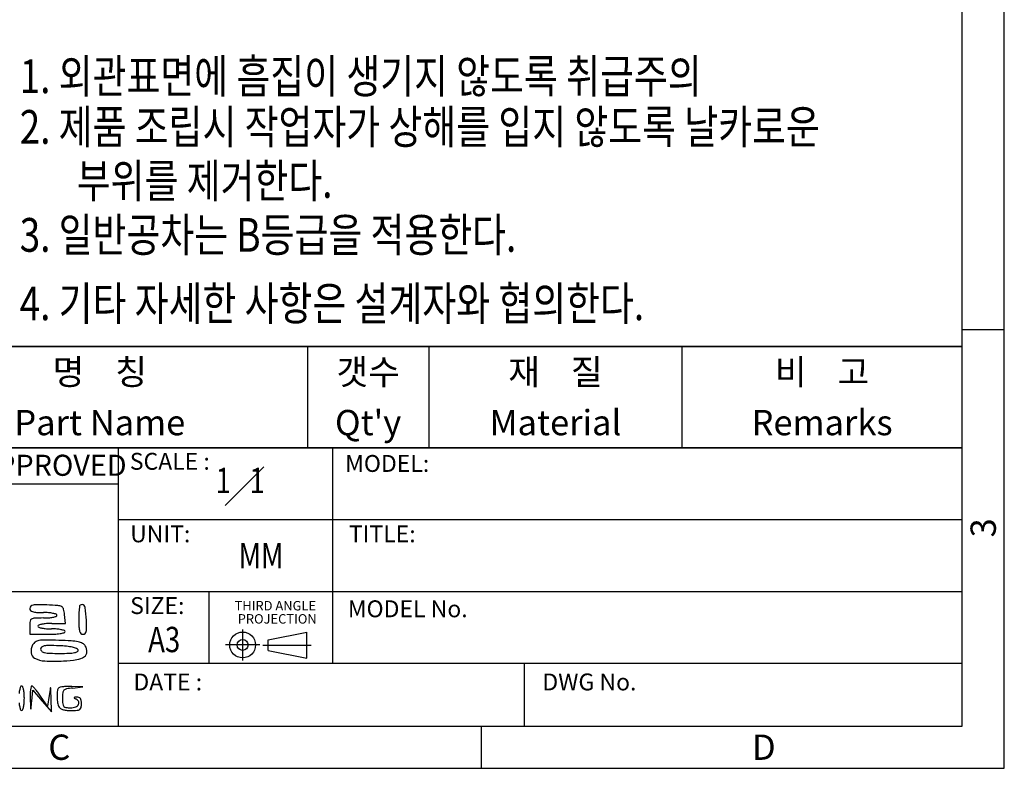
# Model space of a CAD drawing. Extents: x 0 to 367, y 0 to 257.
# Drawn here: x 250 to 367, y 0 to 89 of the extents above; entities that cross this region are included whole.
import ezdxf
from ezdxf.enums import TextEntityAlignment as Align

# ---------------------------------------------------------------- set-up
doc = ezdxf.new("R2010")
doc.units = 0
doc.header["$LTSCALE"] = 10
doc.header["$MEASUREMENT"] = 0
doc.linetypes.add('AUSGEZOGEN', pattern=[0])
doc.linetypes.add('CENTER2', pattern=[1.125, 0.75, -0.125, 0.125, -0.125])
doc.layers.get('0').update_dxf_attribs({"linetype": 'CONTINUOUS'})
doc.styles.get("Standard").update_dxf_attribs({"font": 'simplex.shx', "width": 0.8, "bigfont": 'whgtxt.shx'})
doc.styles.add('style1', font='gulim.ttc')

msp = doc.modelspace()

# ---------------------------------------------------------------- linework, layer by layer
at = {"color": 3}
for p, q in [((367, 0), (367, 257)), ((362, 5), (362, 252)), ((362, 52), (367, 52)), ((184, 49.97461), (362, 49.97461)), ((362, 37.97461), (184, 37.97461)), ((5, 5), (362, 5)), ((305, 5), (305, 0)), ((0, 0), (367, 0))]:
    msp.add_line(p, q, dxfattribs=at)
at = {"color": 5}
for p, q in [((362, 49.97461), (184, 49.97461)), ((284.4, 49.97461), (284.4, 37.97461)), ((298.8, 49.97461), (298.8, 37.97461)), ((328.8, 49.97461), (328.8, 37.97461)), ((287.4209, 12.47461), (287.4209, 37.97461)), ((184.00488, 33.72461), (262.00488, 33.72461)), ((262.00488, 29.47461), (362, 29.47461)), ((184, 20.97461), (362, 20.97461)), ((272.73076, 20.97461), (272.73076, 12.47461)), ((262.00488, 12.47461), (362, 12.47461)), ((310.11719, 5), (310.11719, 12.47461))]:
    msp.add_line(p, q, dxfattribs=at)
at = {"color": 3, "linetype": 'AUSGEZOGEN'}
for p, q in [((184.5, 37.97461), (362, 37.97461)), ((262.00488, 5), (262.00488, 37.97461))]:
    msp.add_line(p, q, dxfattribs=at)
for p, q in [((274.64324, 31.13281), (279.24676, 35.73633)), ((255.73576, 17.16969), (255.6347, 18.21791)), ((251.50199, 16.84716), (251.50199, 15.87956)), ((254.10267, 17.16969), (255.73576, 17.16969)), ((251.50199, 15.87956), (253.59844, 15.87956)), ((279.74699, 15.24145), (284.33279, 16.12904)), ((279.74699, 13.94793), (279.74699, 15.24145)), ((284.33279, 13.06034), (284.33279, 16.12904)), ((279.74699, 13.94793), (284.33279, 13.06034)), ((257.79135, 9.64304), (256.47434, 9.69726)), ((256.58186, 9.51652), (257.79135, 9.64304)), ((251.741, 7.96499), (251.87158, 9.24255)), ((251.87158, 9.24255), (252.9648, 7.96499)), ((253.59844, 7.3708), (252.79212, 8.55893)), ((253.79457, 8.64177), (253.59844, 7.3708)), ((254.05802, 6.68743), (254.02436, 8.30008)), ((252.9648, 7.96499), (254.05802, 6.68743))]:
    msp.add_line(p, q)
at = {"color": 1, "linetype": 'CENTER2'}
for p, q in [((276.72909, 16.46856), (276.72909, 12.76931)), ((278.76371, 14.61894), (274.69447, 14.61894)), ((279.11973, 14.59469), (284.84935, 14.59469))]:
    msp.add_line(p, q, dxfattribs=at)
for radius in [1.53435, 0.64676]:
    msp.add_circle((276.72909, 14.61894), radius)
for centre, radius, start, end in [((251.8276, 18.959), 0.32561, 131.8466912, 180.0000395), ((251.85157, 18.959), 0.34958, 180.0000463, 222.9058187), ((252.01074, 19.10694), 0.56688, 222.9057412, 252.8004177), ((252.01028, 18.75501), 0.59944, 101.3099301, 131.8467154), ((252.41467, 16.7331), 2.6614, 89.2877112, 101.3099314), ((252.06929, -11.04642), 30.44306, 87.2727569, 89.2876829), ((251.35163, -26.1131), 45.52683, 85.6005013, 87.2728208), ((254.7574, 18.15391), 1.12899, 61.6073448, 85.6004911), ((255.07749, 18.74609), 0.45584, 15.0017858, 61.6072556), ((251.68575, 17.83716), 3.96726, 5.5073278, 15.0017619), ((272.71497, 17.68035), 15.40742, 174.5679461, 179.9999437), ((257.66499, 19.11148), 0.28954, 81.6373386, 174.5678916), ((257.64677, 18.98757), 0.41479, 8.3925974, 81.6373455), ((241.11179, 16.54807), 17.12876, 3.3449889, 8.3926183), ((251.90121, 17.37875), 0.35801, 120.9637484, 171.1350559), ((252.11243, 17.02671), 0.76855, 92.227939, 120.9637858), ((252.414, 20.4097), 1.93063, 252.8004609, 266.8514642), ((253.11463, -8.73297), 26.54772, 89.9999565, 92.2280046), ((253.11464, 33.14686), 14.68705, 266.8514602, 270.000009), ((253.11464, 10.24412), 8.21569, 85.6849329, 89.999941), ((253.11464, 26.03044), 8.21569, 270.000059, 274.3150671), ((253.40861, 14.1402), 4.30854, 78.6900967, 85.6848846), ((253.40861, 22.13436), 4.30854, 274.3151154, 281.3099033), ((253.63469, 15.2706), 3.15575, 71.4848931, 78.6900981), ((253.63469, 21.00396), 3.15575, 281.3099019, 288.5151069), ((254.59471, 18.13728), 0.13259, 0.0000533, 71.4850203), ((254.59471, 18.13728), 0.13259, 288.5149797, 359.9999467), ((277.24679, 17.68034), 19.93924, 179.9999493, 182.6391055), ((239.43626, 16.45013), 18.80715, 0.7012752, 3.3450143), ((255.30951, 16.84716), 3.80752, 171.1350613, 180.0000241), ((252.60201, 16.84716), 0.13243, 108.235348, 180.0000492), ((252.60218, 16.84716), 0.13259, 180.0000533, 251.4850203), ((253.56219, 19.71384), 3.15575, 251.4848931, 258.6900981), ((253.58136, 13.87462), 3.26214, 101.1720483, 108.2352976), ((253.78827, 20.84424), 4.30854, 258.6900967, 265.6848846), ((253.80466, 12.74398), 4.41463, 94.2606077, 101.1720497), ((254.08225, 24.74032), 8.21569, 265.6849329, 269.999941), ((254.10267, 8.74399), 8.4257, 89.9999509, 94.2606616), ((254.08223, 8.30893), 8.21569, 85.6849329, 89.999941), ((254.37621, 12.20501), 4.30854, 78.6900967, 85.6848846), ((254.60229, 13.33542), 3.15575, 71.4848931, 78.6900981), ((259.63457, 16.86853), 2.30832, 182.6390111, 195.5368666), ((256.3521, 16.65719), 1.89004, 346.4114502, 0.7012638), ((253.29892, 11.02589), 4.17533, 89.4463167, 99.8710782), ((252.6859, -52.41531), 67.61949, 88.0786289, 89.4463775), ((253.59845, 30.63754), 14.75798, 269.9999583, 273.1778369), ((254.03011, 22.86291), 6.97138, 273.1778253, 278.7461084), ((254.2034, 21.73646), 5.83167, 278.7461612, 283.7912708), ((255.56188, 16.2021), 0.13302, 283.7912164, 0.000014), ((255.5623, 16.2021), 0.13259, 0.0000533, 71.4850203), ((258.00939, 16.4167), 0.6215, 195.5368046, 224.4995756), ((257.8082, 16.21899), 0.33943, 224.4996237, 269.99999), ((257.8082, 16.23343), 0.35387, 269.9999484, 312.510893), ((257.72365, 16.32566), 0.47899, 312.5109938, 346.4114529), ((253.32033, 13.83478), 1.67491, 151.8450125, 185.0662808), ((252.68248, 14.17615), 0.95145, 124.3244192, 151.8450666), ((252.7741, 14.04197), 1.11393, 99.8710718, 124.3245083), ((253.10931, 14.12038), 0.3172, 129.8157436, 179.9999351), ((253.10427, 14.12038), 0.31216, 179.999986, 232.3336086), ((253.32606, 13.86038), 0.65569, 100.6139475, 129.8157617), ((253.7581, 11.55493), 3.00127, 89.3036361, 100.6140284), ((253.36003, -21.19644), 35.75506, 87.4617446, 89.3036497), ((254.1833, -2.62519), 17.16557, 84.3792034, 87.4617596), ((253.42021, -30.52592), 45.71779, 86.2614531, 88.0786079), ((255.26937, 8.41021), 6.07686, 77.6901015, 84.3792026), ((256.01139, 9.12931), 5.97799, 78.1210958, 86.2614637), ((255.78126, 10.75598), 3.67589, 69.7235462, 77.6901788), ((256.95574, 13.93502), 0.28683, 18.2847772, 69.7234835), ((257.0765, 13.97492), 0.15966, 300.1465145, 18.2848475), ((256.80571, 12.90553), 2.11913, 63.1563636, 78.1211144), ((257.40187, 14.08351), 0.79889, 32.1652428, 63.156236), ((257.00227, 13.8322), 1.27095, 358.0274076, 32.1652631), ((252.45109, 13.75772), 0.80226, 185.0662415, 242.5031575), ((253.42208, 15.62322), 2.90533, 242.5030911, 267.3647534), ((253.41841, 14.52732), 0.82624, 232.3335631, 257.69023), ((253.99028, 17.14797), 3.50856, 257.6901798, 268.1476465), ((255.07674, 50.74384), 37.12199, 268.1477433, 269.9999609), ((255.07672, 45.46082), 31.83897, 269.9999856, 271.9770993), ((254.89954, 26.58988), 13.8847, 272.5062785, 279.0291309), ((256.0264, 17.95009), 4.31186, 271.9771369, 280.6139371), ((256.62596, 14.75069), 1.05676, 280.6140234, 300.1463959), ((256.7401, 15.00718), 2.15667, 279.0290472, 304.8472175), ((257.57183, 13.81258), 0.70105, 304.847186, 358.0274374), ((254.42541, 37.42212), 24.72731, 267.3647365, 272.5062845), ((252.65542, 8.80317), 2.40611, 159.0023912, 167.4712051), ((250.5344, 9.61725), 0.13422, 89.9998841, 159.0023395), ((250.5344, 9.61725), 0.13422, 20.9976605, 90.0001159), ((248.41337, 8.80317), 2.40611, 12.5287949, 20.9976088), ((255.91734, 8.76979), 4.36082, 168.0173282, 173.0058567), ((251.74304, 9.65574), 0.09353, 89.478054, 168.017352), ((251.74217, 9.56012), 0.18915, 44.7098232, 89.4779918), ((246.96687, 4.83297), 6.90849, 41.3675648, 44.7097344), ((247.12355, 4.97095), 6.69972, 37.1214839, 41.3675321), ((469.16183, -24.59237), 217.91642, 170.9900029, 171.2276657), ((253.95361, 9.53176), 0.01957, 33.9212695, 170.9898785), ((253.82677, 9.44646), 0.17243, 1.3148215, 33.9212158), ((-299.03084, -3.2437), 553.17566, 1.1957467, 1.3149219), ((255.34183, 9.13694), 0.56499, 134.9999271, 171.5339738), ((255.14944, 9.32934), 0.29291, 100.2684722, 135.0000549), ((256.02343, 4.50497), 5.1958, 95.9918698, 100.2683888), ((256.07858, 3.97951), 5.72414, 91.2443414, 95.991878), ((255.96465, 8.83988), 0.58003, 100.7795935, 135.6188932), ((257.49151, 0.82035), 8.74362, 95.9716429, 100.7796576), ((256.13397, 1.42938), 8.27488, 87.6425432, 91.2443177), ((253.74045, 8.56205), 3.5176, 167.4711865, 175.2004348), ((247.32835, 8.56205), 3.5176, 4.7995652, 12.5288135), ((244.20832, 8.30008), 6.64861, 0.0000404, 4.7995791), ((244.20832, 8.30009), 6.64861, 355.2004209, 359.9999596), ((261.45654, 8.56982), 9.90652, 178.630106, 182.0268095), ((256.60092, 8.68593), 5.04952, 173.0058466, 178.630017), ((984.46757, 34.15749), 733.3702, 182.02687532, 182.11213144), ((243.81278, 2.46509), 10.85188, 34.1628574, 37.1214471), ((259.39654, 8.56), 4.66229, 179.4935967, 187.8498044), ((259.20674, 8.56167), 4.47247, 171.5340075, 179.4935441), ((261.5937, 8.28062), 6.22133, 173.879795, 180.00005), ((262.69241, 8.28061), 7.32004, 179.9999352, 185.0954405), ((255.91379, 8.88965), 0.50887, 135.6189423, 173.8798195), ((256.79737, 8.3476), 0.03834, 139.3987064, 236.1411514), ((256.8675, 8.28749), 0.13071, 97.3999599, 139.3986205), ((257.16696, 8.89847), 0.70171, 236.1410958, 248.0254941), ((257.18137, 5.87077), 2.56772, 92.5830309, 97.3999798), ((256.59666, 7.48513), 0.82236, 34.6547902, 68.0254955), ((257.09499, 7.78543), 0.65112, 69.8948772, 92.5829379), ((257.18864, 8.04125), 0.3787, 35.8603803, 69.8949023), ((257.01905, 7.91867), 0.58795, 10.0068483, 35.8603188), ((253.74045, 8.03812), 3.5176, 184.7995652, 192.5288135), ((252.65542, 7.797), 2.40611, 192.5287949, 200.9976088), ((248.41337, 7.797), 2.40611, 339.0023912, 347.4712051), ((247.32835, 8.03812), 3.5176, 347.4711865, 355.2004348), ((251.72621, 7.13373), 0.13069, 182.1120064, 215.9873541), ((251.63272, 7.06583), 0.01514, 215.9871526, 354.0179764), ((-101.81266, 44.10049), 355.3955, 354.0182707, 354.1642603), ((257.29986, 8.27093), 2.54578, 187.8497443, 200.9936342), ((255.41139, 7.54625), 0.52303, 200.9936132, 231.9119225), ((255.71974, 7.93968), 1.0229, 231.9117819, 250.6330225), ((255.90269, 7.67519), 0.50339, 185.0954212, 221.0944284), ((255.83272, 7.61416), 0.41055, 221.0944472, 262.6932622), ((256.33996, 11.56996), 4.39874, 262.6931613, 270.0000217), ((256.33996, 8.92604), 1.75482, 270.0000056, 290.1213032), ((256.72016, 7.88828), 0.6496, 290.1212462, 332.3314723), ((256.98159, 7.75121), 0.35442, 332.3315619, 34.6547993), ((257.22819, 7.28584), 0.36216, 302.7076605, 347.7159569), ((255.53273, 7.65502), 2.09735, 347.7158686, 359.9999948), ((255.52488, 7.65502), 2.1052, 0.0000199, 10.0068954), ((250.5344, 6.98291), 0.13422, 200.9976605, 270.0001159), ((250.5344, 6.98291), 0.13422, 269.9998841, 339.0023395), ((256.00368, 8.74745), 1.87912, 250.6329382, 263.9376363), ((256.37447, 12.23867), 5.38998, 263.9376543, 269.9999669), ((256.37446, 17.45142), 10.60273, 270.0000101, 273.9161392), ((257.05153, 7.56095), 0.68911, 273.9161148, 302.7076828)]:
    msp.add_arc(centre, radius, start, end)

# ---------------------------------------------------------------- texts
at = {"width": 0.8}
for s, height, p in [('1. 외관표면에 흠집이 생기지 않도록 취급주의', 4, (250.31236, 80.01878)), ('2. 제품 조립시 작업자가 상해를 입지 않도록 날카로운', 4, (250.31236, 74.01878)), ('부위를 제거한다.', 4, (257.07076, 67.61878)), ('3. 일반공차는 B등급을 적용한다.', 4, (250.31236, 61.21878)), ('4. 기타 자세한 사항은 설계자와 협의한다.', 4, (250.31236, 53.10352)), ('1   1', 3, (273.52051, 32.61326)), ('MM', 3, (276.24707, 23.69919))]:
    msp.add_text(s, height=height, dxfattribs=at).set_placement(p)
at = {"color": 3, "style": 'style1'}
for s, p in [('명    칭', (259.8, 46.97461)), ('갯수', (291.6, 46.97461)), ('재    질', (313.8, 46.97461)), ('비    고', (345.4, 46.97461)), ('Part Name', (259.8, 40.97461)), ("Qt'y", (291.6, 40.97461)), ('Material', (313.8, 40.97461)), ('Remarks', (345.4, 40.97461)), ('C', (255, 2.5)), ('D', (338.5, 2.5))]:
    msp.add_text(s, height=3, dxfattribs=at).set_placement(p, align=Align.MIDDLE_CENTER)
msp.add_text('SCALE : ', height=2, dxfattribs=at).set_placement((268.40501, 34.76049), align=Align.BOTTOM_CENTER)
for s, height, p in [('APPROVED', 2.5, (245.57595, 34.66582)), ('MODEL:', 2, (288.88047, 35.13088)), ('UNIT:', 2, (263.3982, 26.78536)), ('TITLE:', 2, (289.32243, 26.78536)), ('SIZE:', 2, (263.3982, 18.28536)), ('THIRD ANGLE', 1.12, (275.77443, 18.71138)), ('MODEL No.', 2, (289.19824, 17.90432)), ('PROJECTION', 1.12, (276.14409, 17.15152)), ('DATE :', 2, (263.78223, 9.23553)), ('DWG No.', 2, (312.25297, 9.23553))]:
    msp.add_text(s, height=height, dxfattribs=at).set_placement(p)
msp.add_text('3', height=3, rotation=90, dxfattribs=at).set_placement((364.5, 28.5), align=Align.MIDDLE_CENTER)
at = {"width": 0.8}
msp.add_text('A3', height=3, dxfattribs=at).set_placement((267.43316, 15.26466), align=Align.MIDDLE_CENTER)

doc.saveas('drawing.dxf')
